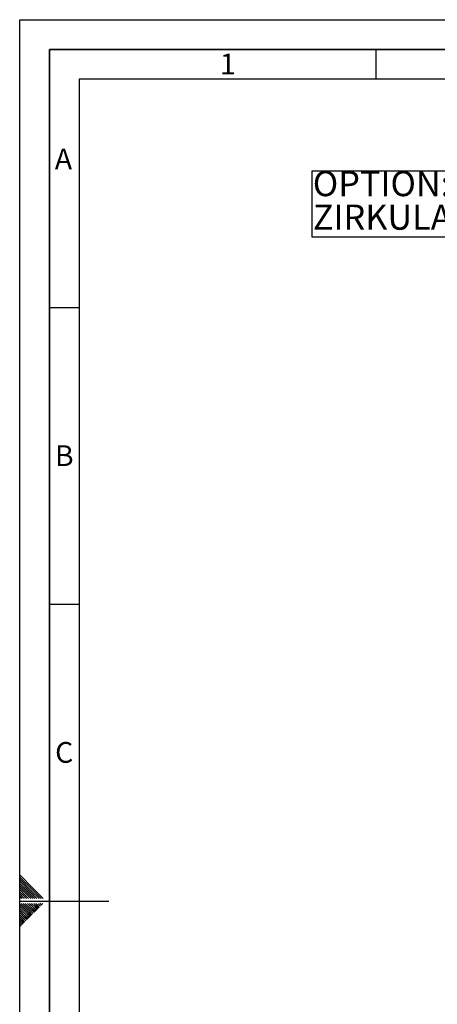
# Paper-space layout 'Blatt3' of a CAD drawing. Units: millimetres. Extents: x 0 to 4200, y 0 to 2970.
# Drawn here: x 0 to 704, y 1311 to 2970 of the extents above; entities that cross this region are included whole.
import ezdxf

# ---------------------------------------------------------------- set-up
doc = ezdxf.new("R2010")
doc.units = ezdxf.units.MM
for name, color, linetype in [('1', 7, 'Continuous'), ('61', 7, 'Continuous'), ('62', 7, 'Continuous')]:
    doc.layers.add(name, color=color, linetype=linetype)
doc.styles.add('SLDTEXTSTYLE0', font='TXT', dxfattribs={"width": 0.75})
doc.styles.add('SLDTEXTSTYLE1', font='TXT', dxfattribs={"width": 0.605})

# ---------------------------------------------------------------- blocks, each defined once
blk = doc.blocks.new('SW_NOTE_15')
at = {"layer": '1', "color": 0, "ltscale": 10}
for p, q in [((-541.6, 0), (-541.6, 111.5)), ((-541.6, 111.5), (-5, 111.5)), ((-5, 111.5), (-5, 0)), ((-5, 0), (-541.6, 0))]:
    blk.add_line(p, q, dxfattribs=at)
at = {"layer": '1', "color": 0, "ltscale": 10, "attachment_point": 1, "style": 'SLDTEXTSTYLE1'}
for s, insert, char_height in [('OPTION:', (-540.7, 111.3), 42.33), ('ZIRKULATIONSSET', (-540.7, 54.8), 42.333)]:
    blk.add_mtext(s, dxfattribs=dict(at, insert=insert, char_height=char_height))

psp = doc.layouts.new('Blatt3')

# ---------------------------------------------------------------- linework, layer by layer
at = {"layer": '61', "ltscale": 10}
for p, q in [((0, 0), (0, 2970)), ((0, 2970), (4200, 2970))]:
    psp.add_line(p, q, dxfattribs=at)
at = {"layer": '61', "color": 7, "linetype": 'Continuous', "lineweight": 35, "ltscale": 10}
for p, q in [((4150, 2920), (50, 2920)), ((50, 2920), (50, 50))]:
    psp.add_line(p, q, dxfattribs=at)
at = {"layer": '61', "color": 7, "linetype": 'Continuous', "ltscale": 10}
for p, q in [((4100, 2870), (100, 2870)), ((100, 2870), (100, 100))]:
    psp.add_line(p, q, dxfattribs=at)
at = {"layer": '62', "color": 7, "linetype": 'Continuous', "ltscale": 10}
for p, q in [((600, 2920), (600, 2870)), ((50, 2485), (100, 2485)), ((50, 1985), (100, 1985)), ((23.14, 1505.81), (0, 1528.95)), ((21.37, 1504.04), (0, 1525.41)), ((19.6, 1502.28), (0, 1521.88)), ((17.84, 1500.51), (0, 1518.34)), ((16.07, 1498.74), (0, 1514.81)), ((14.3, 1496.97), (0, 1511.27)), ((12.53, 1495.2), (0, 1507.74)), ((10.76, 1493.44), (0, 1504.2)), ((9, 1491.67), (0, 1500.66)), ((7.23, 1489.9), (0, 1497.13)), ((4.39, 1489.2), (0, 1493.59)), ((15, 1489.2), (10.76, 1493.44)), ((18.54, 1489.2), (12.53, 1495.2)), ((22.07, 1489.2), (14.3, 1496.97)), ((25.61, 1489.2), (16.07, 1498.74)), ((29.14, 1489.2), (17.84, 1500.51)), ((32.68, 1489.2), (19.6, 1502.28)), ((36.21, 1489.2), (21.37, 1504.04)), ((39.75, 1489.2), (23.14, 1505.81)), ((0.86, 1489.2), (0, 1490.06)), ((0, 1485), (150, 1485)), ((15.3, 1464.35), (0, 1479.65)), ((17.07, 1466.12), (2.38, 1480.8)), ((18.84, 1467.88), (5.92, 1480.8)), ((7.93, 1489.2), (7.23, 1489.9)), ((11.46, 1489.2), (9, 1491.67)), ((20.61, 1469.65), (9.46, 1480.8)), ((22.37, 1471.42), (12.99, 1480.8)), ((24.14, 1473.19), (16.53, 1480.8)), ((25.91, 1474.95), (20.06, 1480.8)), ((27.68, 1476.72), (23.6, 1480.8)), ((29.44, 1478.49), (27.13, 1480.8)), ((31.8, 1472.6), (27.68, 1476.72)), ((33.57, 1474.37), (29.44, 1478.49)), ((35.33, 1476.13), (31.21, 1480.26)), ((37.1, 1477.9), (34.2, 1480.8)), ((38.87, 1479.67), (37.74, 1480.8)), ((13.53, 1462.58), (0, 1476.11)), ((11.77, 1460.81), (0, 1472.58)), ((10, 1459.04), (0, 1469.04)), ((8.23, 1457.28), (0, 1465.51)), ((6.46, 1455.51), (0, 1461.97)), ((15.89, 1456.69), (11.77, 1460.81)), ((17.66, 1458.46), (13.53, 1462.58)), ((19.42, 1460.22), (15.3, 1464.35)), ((21.19, 1461.99), (17.07, 1466.12)), ((22.96, 1463.76), (18.84, 1467.88)), ((24.73, 1465.53), (20.61, 1469.65)), ((26.5, 1467.3), (22.37, 1471.42)), ((28.26, 1469.06), (24.14, 1473.19)), ((30.03, 1470.83), (25.91, 1474.95)), ((4.7, 1453.74), (0, 1458.43)), ((2.93, 1451.97), (0, 1454.9)), ((1.16, 1450.2), (0, 1451.36)), ((3.52, 1444.32), (0, 1447.83)), ((1.75, 1442.55), (0, 1444.29)), ((5.28, 1446.08), (1.16, 1450.2)), ((7.05, 1447.85), (2.93, 1451.97)), ((8.82, 1449.62), (4.7, 1453.74)), ((10.59, 1451.39), (6.46, 1455.51)), ((12.35, 1453.15), (8.23, 1457.28)), ((14.12, 1454.92), (10, 1459.04))]:
    psp.add_line(p, q, dxfattribs=at)

# ---------------------------------------------------------------- block references
at = {"layer": '1', "ltscale": 10}
psp.add_blockref('SW_NOTE_15', (1034.62, 2603.66), dxfattribs=at)

# ---------------------------------------------------------------- texts
at = {"layer": '62', "ltscale": 10, "char_height": 35, "attachment_point": 2, "style": 'SLDTEXTSTYLE0'}
for s, insert in [('1', (350.73, 2912.9)), ('A', (73.74, 2752.9)), ('B', (75.15, 2252.9)), ('C', (74.95, 1752.9))]:
    psp.add_mtext(s, dxfattribs=dict(at, insert=insert))

doc.saveas('drawing.dxf')
